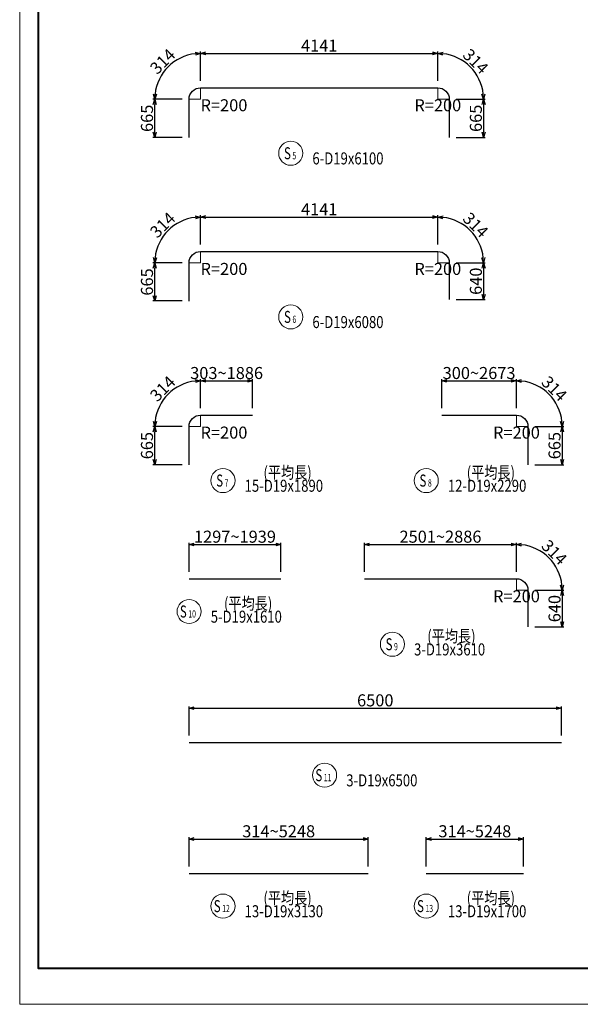
# Model space of a CAD drawing. Extents: x 80423 to 550813, y 123686 to 332097.
# Drawn here: x 388493 to 398279, y 297823 to 315006 of the extents above; entities that cross this region are included whole.
import ezdxf
from ezdxf.enums import TextEntityAlignment as Align

# ---------------------------------------------------------------- set-up
doc = ezdxf.new("R2010")
doc.units = 0
doc.layers.get('0').update_dxf_attribs({"linetype": 'CONTINUOUS', "lineweight": 20})
for name, color, linetype, lineweight in [('D-BAR', 2, 'CONTINUOUS', 25), ('D-BAR-DIM', 4, 'CONTINUOUS', 13), ('D-BAR-TXT', 3, 'CONTINUOUS', 20), ('図枠', 5, 'CONTINUOUS', 40)]:
    doc.layers.add(name, color=color, linetype=linetype, lineweight=lineweight)
doc.layers.add('図枠補助', color=8, linetype='CONTINUOUS', lineweight=20, plot=False)
doc.layers.add('補助線', color=250, linetype='CONTINUOUS', plot=False)
doc.layers.get('補助線').off()
doc.styles.add('CW-scale60', font='txt', dxfattribs={"bigfont": 'bigfont.shx'})
doc.dimstyles.new('CW-scale60', dxfattribs={"dimscale": 60, "dimtxt": 3.5, "dimasz": 1.5, "dimexe": 0.5, "dimexo": 2, "dimgap": 0.5, "dimtad": 1, "dimdec": 0, "dimdsep": 46, "dimtxsty": 'Standard', "dimblk": 'OPEN30', "dimcen": 0, "dimclrd": 1, "dimclre": 1, "dimclrt": 3, "dimadec": 0, "dimazin": 0, "dimtfac": 1, "dimtdec": 0, "dimtix": 1, "dimtofl": 0, "dimtmove": 0, "dimatfit": 3, "dimldrblk": 'OPEN30', "dimfxl": 0, "dimtolj": 1, "dimtzin": 0, "dimarcsym": 0})

# ---------------------------------------------------------------- blocks, each defined once
blk = doc.blocks.new('A$C48CE307D')
at = {"layer": '図枠補助', "ltscale": 50}
blk.add_lwpolyline([(39427, -28561), (0, -28561), (0, 0), (39427, 0)], close=True, dxfattribs=at)
blk = doc.blocks.new('_Open30')
at = {"color": 0, "linetype": 'ByBlock', "lineweight": -2}
for p, q in [((-1, 0.27), (0, 0)), ((0, 0), (-1, -0.27)), ((0, 0), (-1, 0))]:
    blk.add_line(p, q, dxfattribs=at)
blk = doc.blocks.new('*D1116')
at = {"layer": 'D-BAR-DIM', "color": 1, "lineweight": -2, "ltscale": 60}
for p, q in [((391330, 313618), (390820, 313618)), ((390850, 313043), (390850, 313528)), ((391330, 312953), (390820, 312953))]:
    blk.add_line(p, q, dxfattribs=at)
at = {"layer": 'D-BAR-DIM', "color": 1, "lineweight": -2, "ltscale": 60, "xscale": 90, "yscale": 90, "zscale": 90}
for p, rotation in [((390850, 313618), 90), ((390850, 312953), 270)]:
    blk.add_blockref('_Open30', p, dxfattribs=dict(at, rotation=rotation))
at = {"layer": 'D-BAR-DIM', "color": 3, "ltscale": 60, "insert": (390715, 313285), "char_height": 210, "attachment_point": 5, "rotation": 90}
blk.add_mtext('\\A1;665', dxfattribs=at)
blk = doc.blocks.new('*D1117')
at = {"layer": 'D-BAR-DIM', "color": 1, "lineweight": -2, "ltscale": 60}
for p, q in [((391650, 313938), (391650, 314448)), ((391330, 313618), (390820, 313618))]:
    blk.add_line(p, q, dxfattribs=at)
blk.add_arc((391650, 313618), 800, 96.4492, 173.5508, dxfattribs=at)
at = {"layer": 'D-BAR-DIM', "color": 1, "lineweight": -2, "ltscale": 60, "xscale": 90, "yscale": 90, "zscale": 90}
for p, rotation in [((391650, 314418), 3.22458959170498), ((390850, 313618), 266.7754104082832)]:
    blk.add_blockref('_Open30', p, dxfattribs=dict(at, rotation=rotation))
at = {"layer": 'D-BAR-DIM', "color": 3, "ltscale": 60, "insert": (390989, 314279), "char_height": 210, "attachment_point": 5, "rotation": 45}
blk.add_mtext('\\A1;314', dxfattribs=at)
blk = doc.blocks.new('*D1118')
at = {"layer": 'D-BAR-DIM', "color": 1, "lineweight": -2, "ltscale": 60}
for p, q in [((391650, 313938), (391650, 314448)), ((395791, 313938), (395791, 314448)), ((391740, 314418), (395701, 314418))]:
    blk.add_line(p, q, dxfattribs=at)
at = {"layer": 'D-BAR-DIM', "color": 1, "lineweight": -2, "ltscale": 60, "xscale": 90, "yscale": 90, "zscale": 90, "rotation": 180}
blk.add_blockref('_Open30', (391650, 314418), dxfattribs=at)
at = {"layer": 'D-BAR-DIM', "color": 1, "lineweight": -2, "ltscale": 60, "xscale": 90, "yscale": 90, "zscale": 90}
blk.add_blockref('_Open30', (395791, 314418), dxfattribs=at)
at = {"layer": 'D-BAR-DIM', "color": 3, "ltscale": 60, "insert": (393721, 314553), "char_height": 210, "attachment_point": 5}
blk.add_mtext('\\A1;4141', dxfattribs=at)
blk = doc.blocks.new('*D1119')
at = {"layer": 'D-BAR-DIM', "color": 1, "lineweight": -2, "ltscale": 60}
for p, q in [((395791, 313938), (395791, 314448)), ((396111, 313618), (396621, 313618))]:
    blk.add_line(p, q, dxfattribs=at)
blk.add_arc((395791, 313618), 800, 6.4492, 83.5508, dxfattribs=at)
at = {"layer": 'D-BAR-DIM', "color": 1, "lineweight": -2, "ltscale": 60, "xscale": 90, "yscale": 90, "zscale": 90}
for p, rotation in [((395791, 314418), 176.775410408301), ((396591, 313618), 273.2245895916931)]:
    blk.add_blockref('_Open30', p, dxfattribs=dict(at, rotation=rotation))
at = {"layer": 'D-BAR-DIM', "color": 3, "ltscale": 60, "insert": (396452, 314279), "char_height": 210, "attachment_point": 5, "rotation": 315}
blk.add_mtext('\\A1;314', dxfattribs=at)
blk = doc.blocks.new('*D1120')
at = {"layer": 'D-BAR-DIM', "color": 1, "lineweight": -2, "ltscale": 60}
for p, q in [((396111, 313618), (396621, 313618)), ((396591, 313528), (396591, 313043)), ((396111, 312953), (396621, 312953))]:
    blk.add_line(p, q, dxfattribs=at)
at = {"layer": 'D-BAR-DIM', "color": 1, "lineweight": -2, "ltscale": 60, "xscale": 90, "yscale": 90, "zscale": 90}
for p, rotation in [((396591, 313618), 90), ((396591, 312953), 270)]:
    blk.add_blockref('_Open30', p, dxfattribs=dict(at, rotation=rotation))
at = {"layer": 'D-BAR-DIM', "color": 3, "ltscale": 60, "insert": (396456, 313285), "char_height": 210, "attachment_point": 5, "rotation": 90}
blk.add_mtext('\\A1;665', dxfattribs=at)
blk = doc.blocks.new('*U1812')
at = {"layer": 'D-BAR-TXT', "color": 0, "ltscale": 60}
blk.add_circle((210, 216), 210, dxfattribs=at)
for s, height, width, p in [('S', 210, 0.7, (92.4, 111)), ('5', 126, 0.7, (239.4, 111)), ('5', 126, 0.7, (239.4, 111)), ('6-D19x6100', 210, 0.8, (588, 21))]:
    blk.add_text(s, height=height, dxfattribs=dict(at, width=width)).set_placement(p)
blk = doc.blocks.new('*D1121')
at = {"layer": 'D-BAR-DIM', "color": 1, "lineweight": -2, "ltscale": 60}
for p, q in [((391330, 310762), (390820, 310762)), ((390850, 310187), (390850, 310672)), ((391330, 310097), (390820, 310097))]:
    blk.add_line(p, q, dxfattribs=at)
at = {"layer": 'D-BAR-DIM', "color": 1, "lineweight": -2, "ltscale": 60, "xscale": 90, "yscale": 90, "zscale": 90}
for p, rotation in [((390850, 310762), 90), ((390850, 310097), 270)]:
    blk.add_blockref('_Open30', p, dxfattribs=dict(at, rotation=rotation))
at = {"layer": 'D-BAR-DIM', "color": 3, "ltscale": 60, "insert": (390715, 310429), "char_height": 210, "attachment_point": 5, "rotation": 90}
blk.add_mtext('\\A1;665', dxfattribs=at)
blk = doc.blocks.new('*D1122')
at = {"layer": 'D-BAR-DIM', "color": 1, "lineweight": -2, "ltscale": 60}
for p, q in [((391650, 311082), (391650, 311592)), ((391330, 310762), (390820, 310762))]:
    blk.add_line(p, q, dxfattribs=at)
blk.add_arc((391650, 310762), 800, 96.4492, 173.5508, dxfattribs=at)
at = {"layer": 'D-BAR-DIM', "color": 1, "lineweight": -2, "ltscale": 60, "xscale": 90, "yscale": 90, "zscale": 90}
for p, rotation in [((391650, 311562), 3.224589591700144), ((390850, 310762), 266.775410408294)]:
    blk.add_blockref('_Open30', p, dxfattribs=dict(at, rotation=rotation))
at = {"layer": 'D-BAR-DIM', "color": 3, "ltscale": 60, "insert": (390989, 311423), "char_height": 210, "attachment_point": 5, "rotation": 45}
blk.add_mtext('\\A1;314', dxfattribs=at)
blk = doc.blocks.new('*D1123')
at = {"layer": 'D-BAR-DIM', "color": 1, "lineweight": -2, "ltscale": 60}
for p, q in [((391650, 311082), (391650, 311592)), ((391740, 311562), (395701, 311562)), ((395791, 311082), (395791, 311592))]:
    blk.add_line(p, q, dxfattribs=at)
at = {"layer": 'D-BAR-DIM', "color": 1, "lineweight": -2, "ltscale": 60, "xscale": 90, "yscale": 90, "zscale": 90, "rotation": 180}
blk.add_blockref('_Open30', (391650, 311562), dxfattribs=at)
at = {"layer": 'D-BAR-DIM', "color": 1, "lineweight": -2, "ltscale": 60, "xscale": 90, "yscale": 90, "zscale": 90}
blk.add_blockref('_Open30', (395791, 311562), dxfattribs=at)
at = {"layer": 'D-BAR-DIM', "color": 3, "ltscale": 60, "insert": (393721, 311697), "char_height": 210, "attachment_point": 5}
blk.add_mtext('\\A1;4141', dxfattribs=at)
blk = doc.blocks.new('*D1124')
at = {"layer": 'D-BAR-DIM', "color": 1, "lineweight": -2, "ltscale": 60}
for p, q in [((395791, 311082), (395791, 311592)), ((396111, 310762), (396621, 310762))]:
    blk.add_line(p, q, dxfattribs=at)
blk.add_arc((395791, 310762), 800, 6.4492, 83.5508, dxfattribs=at)
at = {"layer": 'D-BAR-DIM', "color": 1, "lineweight": -2, "ltscale": 60, "xscale": 90, "yscale": 90, "zscale": 90}
for p, rotation in [((395791, 311562), 176.7754104082887), ((396591, 310762), 273.2245895916936)]:
    blk.add_blockref('_Open30', p, dxfattribs=dict(at, rotation=rotation))
at = {"layer": 'D-BAR-DIM', "color": 3, "ltscale": 60, "insert": (396452, 311423), "char_height": 210, "attachment_point": 5, "rotation": 315}
blk.add_mtext('\\A1;314', dxfattribs=at)
blk = doc.blocks.new('*D1125')
at = {"layer": 'D-BAR-DIM', "color": 1, "lineweight": -2, "ltscale": 60}
for p, q in [((396111, 310762), (396621, 310762)), ((396591, 310672), (396591, 310212)), ((396111, 310122), (396621, 310122))]:
    blk.add_line(p, q, dxfattribs=at)
at = {"layer": 'D-BAR-DIM', "color": 1, "lineweight": -2, "ltscale": 60, "xscale": 90, "yscale": 90, "zscale": 90}
for p, rotation in [((396591, 310762), 90), ((396591, 310122), 270)]:
    blk.add_blockref('_Open30', p, dxfattribs=dict(at, rotation=rotation))
at = {"layer": 'D-BAR-DIM', "color": 3, "ltscale": 60, "insert": (396456, 310442), "char_height": 210, "attachment_point": 5, "rotation": 90}
blk.add_mtext('\\A1;640', dxfattribs=at)
blk = doc.blocks.new('*U1813')
at = {"layer": 'D-BAR-TXT', "color": 0, "ltscale": 60}
blk.add_circle((210, 216), 210, dxfattribs=at)
for s, height, width, p in [('S', 210, 0.7, (92.4, 111)), ('6', 126, 0.7, (239.4, 111)), ('6', 126, 0.7, (239.4, 111)), ('6-D19x6080', 210, 0.8, (588, 21))]:
    blk.add_text(s, height=height, dxfattribs=dict(at, width=width)).set_placement(p)
blk = doc.blocks.new('*D1126')
at = {"layer": 'D-BAR-DIM', "color": 1, "lineweight": -2, "ltscale": 60}
for p, q in [((391330, 307905), (390820, 307905)), ((390850, 307330), (390850, 307815)), ((391330, 307240), (390820, 307240))]:
    blk.add_line(p, q, dxfattribs=at)
at = {"layer": 'D-BAR-DIM', "color": 1, "lineweight": -2, "ltscale": 60, "xscale": 90, "yscale": 90, "zscale": 90}
for p, rotation in [((390850, 307905), 90), ((390850, 307240), 270)]:
    blk.add_blockref('_Open30', p, dxfattribs=dict(at, rotation=rotation))
at = {"layer": 'D-BAR-DIM', "color": 3, "ltscale": 60, "insert": (390715, 307573), "char_height": 210, "attachment_point": 5, "rotation": 90}
blk.add_mtext('\\A1;665', dxfattribs=at)
blk = doc.blocks.new('*D1127')
at = {"layer": 'D-BAR-DIM', "color": 1, "lineweight": -2, "ltscale": 60}
for p, q in [((391650, 308225), (391650, 308735)), ((391330, 307905), (390820, 307905))]:
    blk.add_line(p, q, dxfattribs=at)
blk.add_arc((391650, 307905), 800, 96.4492, 173.5508, dxfattribs=at)
at = {"layer": 'D-BAR-DIM', "color": 1, "lineweight": -2, "ltscale": 60, "xscale": 90, "yscale": 90, "zscale": 90}
for p, rotation in [((391650, 308705), 3.224589591710323), ((390850, 307905), 266.7754104083074)]:
    blk.add_blockref('_Open30', p, dxfattribs=dict(at, rotation=rotation))
at = {"layer": 'D-BAR-DIM', "color": 3, "ltscale": 60, "insert": (390989, 308567), "char_height": 210, "attachment_point": 5, "rotation": 45}
blk.add_mtext('\\A1;314', dxfattribs=at)
blk = doc.blocks.new('*D1128')
at = {"layer": 'D-BAR-DIM', "color": 1, "lineweight": -2, "ltscale": 60}
for p, q in [((391650, 308225), (391650, 308735)), ((391740, 308705), (392469, 308705)), ((392559, 308225), (392559, 308735))]:
    blk.add_line(p, q, dxfattribs=at)
at = {"layer": 'D-BAR-DIM', "color": 1, "lineweight": -2, "ltscale": 60, "xscale": 90, "yscale": 90, "zscale": 90, "rotation": 180}
blk.add_blockref('_Open30', (391650, 308705), dxfattribs=at)
at = {"layer": 'D-BAR-DIM', "color": 1, "lineweight": -2, "ltscale": 60, "xscale": 90, "yscale": 90, "zscale": 90}
blk.add_blockref('_Open30', (392559, 308705), dxfattribs=at)
at = {"layer": 'D-BAR-DIM', "color": 3, "ltscale": 60, "insert": (392105, 308840), "char_height": 210, "attachment_point": 5}
blk.add_mtext('\\A1;303~1886', dxfattribs=at)
blk = doc.blocks.new('*U1129')
at = {"layer": 'D-BAR-TXT', "color": 0, "ltscale": 60}
blk.add_circle((210, 216), 210, dxfattribs=at)
at = {"layer": 'D-BAR-TXT', "color": 0, "ltscale": 60, "width": 0.8}
blk.add_text('(平均長)', height=210, dxfattribs=at).set_placement((1759, 252), align=Align.RIGHT)
at = {"layer": 'D-BAR-TXT', "color": 0, "ltscale": 60}
for s, height, width, p in [('S', 210, 0.7, (92, 111)), ('7', 126, 0.7, (239, 111)), ('7', 126, 0.7, (239, 111)), ('15-D19x1890', 210, 0.8, (588, 21))]:
    blk.add_text(s, height=height, dxfattribs=dict(at, width=width)).set_placement(p)
blk = doc.blocks.new('*D1130')
at = {"layer": 'D-BAR-DIM', "color": 1, "lineweight": -2, "ltscale": 60}
for p, q in [((395859, 308225), (395859, 308735)), ((395949, 308705), (397074, 308705)), ((397164, 308225), (397164, 308735))]:
    blk.add_line(p, q, dxfattribs=at)
at = {"layer": 'D-BAR-DIM', "color": 1, "lineweight": -2, "ltscale": 60, "xscale": 90, "yscale": 90, "zscale": 90, "rotation": 180}
blk.add_blockref('_Open30', (395859, 308705), dxfattribs=at)
at = {"layer": 'D-BAR-DIM', "color": 1, "lineweight": -2, "ltscale": 60, "xscale": 90, "yscale": 90, "zscale": 90}
blk.add_blockref('_Open30', (397164, 308705), dxfattribs=at)
at = {"layer": 'D-BAR-DIM', "color": 3, "ltscale": 60, "insert": (396512, 308840), "char_height": 210, "attachment_point": 5}
blk.add_mtext('\\A1;300~2673', dxfattribs=at)
blk = doc.blocks.new('*D1131')
at = {"layer": 'D-BAR-DIM', "color": 1, "lineweight": -2, "ltscale": 60}
for p, q in [((397164, 308225), (397164, 308735)), ((397484, 307905), (397994, 307905))]:
    blk.add_line(p, q, dxfattribs=at)
blk.add_arc((397164, 307905), 800, 6.4492, 83.5508, dxfattribs=at)
at = {"layer": 'D-BAR-DIM', "color": 1, "lineweight": -2, "ltscale": 60, "xscale": 90, "yscale": 90, "zscale": 90}
for p, rotation in [((397164, 308705), 176.7754104083024), ((397964, 307905), 273.2245895917035)]:
    blk.add_blockref('_Open30', p, dxfattribs=dict(at, rotation=rotation))
at = {"layer": 'D-BAR-DIM', "color": 3, "ltscale": 60, "insert": (397825, 308567), "char_height": 210, "attachment_point": 5, "rotation": 315}
blk.add_mtext('\\A1;314', dxfattribs=at)
blk = doc.blocks.new('*D1132')
at = {"layer": 'D-BAR-DIM', "color": 1, "lineweight": -2, "ltscale": 60}
for p, q in [((397484, 307905), (397994, 307905)), ((397964, 307815), (397964, 307330)), ((397484, 307240), (397994, 307240))]:
    blk.add_line(p, q, dxfattribs=at)
at = {"layer": 'D-BAR-DIM', "color": 1, "lineweight": -2, "ltscale": 60, "xscale": 90, "yscale": 90, "zscale": 90}
for p, rotation in [((397964, 307905), 90), ((397964, 307240), 270)]:
    blk.add_blockref('_Open30', p, dxfattribs=dict(at, rotation=rotation))
at = {"layer": 'D-BAR-DIM', "color": 3, "ltscale": 60, "insert": (397829, 307573), "char_height": 210, "attachment_point": 5, "rotation": 90}
blk.add_mtext('\\A1;665', dxfattribs=at)
blk = doc.blocks.new('*U1133')
at = {"layer": 'D-BAR-TXT', "color": 0, "ltscale": 60}
blk.add_circle((210, 216), 210, dxfattribs=at)
at = {"layer": 'D-BAR-TXT', "color": 0, "ltscale": 60, "width": 0.8}
blk.add_text('(平均長)', height=210, dxfattribs=at).set_placement((1759, 252), align=Align.RIGHT)
at = {"layer": 'D-BAR-TXT', "color": 0, "ltscale": 60}
for s, height, width, p in [('S', 210, 0.7, (92, 111)), ('8', 126, 0.7, (239, 111)), ('8', 126, 0.7, (239, 111)), ('12-D19x2290', 210, 0.8, (588, 21))]:
    blk.add_text(s, height=height, dxfattribs=dict(at, width=width)).set_placement(p)
blk = doc.blocks.new('*D1134')
at = {"layer": 'D-BAR-DIM', "color": 1, "lineweight": -2, "ltscale": 60}
for p, q in [((394511, 305369), (394511, 305879)), ((394601, 305849), (397074, 305849)), ((397164, 305369), (397164, 305879))]:
    blk.add_line(p, q, dxfattribs=at)
at = {"layer": 'D-BAR-DIM', "color": 1, "lineweight": -2, "ltscale": 60, "xscale": 90, "yscale": 90, "zscale": 90, "rotation": 180}
blk.add_blockref('_Open30', (394511, 305849), dxfattribs=at)
at = {"layer": 'D-BAR-DIM', "color": 1, "lineweight": -2, "ltscale": 60, "xscale": 90, "yscale": 90, "zscale": 90}
blk.add_blockref('_Open30', (397164, 305849), dxfattribs=at)
at = {"layer": 'D-BAR-DIM', "color": 3, "ltscale": 60, "insert": (395838, 305984), "char_height": 210, "attachment_point": 5}
blk.add_mtext('\\A1;2501~2886', dxfattribs=at)
blk = doc.blocks.new('*D1135')
at = {"layer": 'D-BAR-DIM', "color": 1, "lineweight": -2, "ltscale": 60}
for p, q in [((397164, 305369), (397164, 305879)), ((397484, 305049), (397994, 305049))]:
    blk.add_line(p, q, dxfattribs=at)
blk.add_arc((397164, 305049), 800, 6.4492, 83.5508, dxfattribs=at)
at = {"layer": 'D-BAR-DIM', "color": 1, "lineweight": -2, "ltscale": 60, "xscale": 90, "yscale": 90, "zscale": 90}
for p, rotation in [((397164, 305849), 176.7754104082888), ((397964, 305049), 273.2245895917171)]:
    blk.add_blockref('_Open30', p, dxfattribs=dict(at, rotation=rotation))
at = {"layer": 'D-BAR-DIM', "color": 3, "ltscale": 60, "insert": (397825, 305711), "char_height": 210, "attachment_point": 5, "rotation": 315}
blk.add_mtext('\\A1;314', dxfattribs=at)
blk = doc.blocks.new('*D1136')
at = {"layer": 'D-BAR-DIM', "color": 1, "lineweight": -2, "ltscale": 60}
for p, q in [((397484, 305049), (397994, 305049)), ((397964, 304959), (397964, 304499)), ((397484, 304409), (397994, 304409))]:
    blk.add_line(p, q, dxfattribs=at)
at = {"layer": 'D-BAR-DIM', "color": 1, "lineweight": -2, "ltscale": 60, "xscale": 90, "yscale": 90, "zscale": 90}
for p, rotation in [((397964, 305049), 90), ((397964, 304409), 270)]:
    blk.add_blockref('_Open30', p, dxfattribs=dict(at, rotation=rotation))
at = {"layer": 'D-BAR-DIM', "color": 3, "ltscale": 60, "insert": (397829, 304729), "char_height": 210, "attachment_point": 5, "rotation": 90}
blk.add_mtext('\\A1;640', dxfattribs=at)
blk = doc.blocks.new('*U1679')
at = {"layer": 'D-BAR-TXT', "color": 0, "ltscale": 60}
blk.add_circle((210, 216), 210, dxfattribs=at)
at = {"layer": 'D-BAR-TXT', "color": 0, "ltscale": 60, "width": 0.8}
blk.add_text('(平均長)', height=210, dxfattribs=at).set_placement((1662, 252), align=Align.RIGHT)
at = {"layer": 'D-BAR-TXT', "color": 0, "ltscale": 60}
for s, height, width, p in [('S', 210, 0.7, (92, 111)), ('9', 126, 0.7, (239, 111)), ('9', 126, 0.7, (239, 111)), ('3-D19x3610', 210, 0.8, (588, 21))]:
    blk.add_text(s, height=height, dxfattribs=dict(at, width=width)).set_placement(p)
blk = doc.blocks.new('*D1137')
at = {"layer": 'D-BAR-DIM', "color": 1, "lineweight": -2, "ltscale": 60}
for p, q in [((391450, 305369), (391450, 305879)), ((391540, 305849), (392962, 305849)), ((393052, 305369), (393052, 305879))]:
    blk.add_line(p, q, dxfattribs=at)
at = {"layer": 'D-BAR-DIM', "color": 1, "lineweight": -2, "ltscale": 60, "xscale": 90, "yscale": 90, "zscale": 90, "rotation": 180}
blk.add_blockref('_Open30', (391450, 305849), dxfattribs=at)
at = {"layer": 'D-BAR-DIM', "color": 1, "lineweight": -2, "ltscale": 60, "xscale": 90, "yscale": 90, "zscale": 90}
blk.add_blockref('_Open30', (393052, 305849), dxfattribs=at)
at = {"layer": 'D-BAR-DIM', "color": 3, "ltscale": 60, "insert": (392251, 305984), "char_height": 210, "attachment_point": 5}
blk.add_mtext('\\A1;1297~1939', dxfattribs=at)
blk = doc.blocks.new('*U1138')
at = {"layer": 'D-BAR-TXT', "color": 0, "ltscale": 60}
blk.add_circle((210, 216), 210, dxfattribs=at)
at = {"layer": 'D-BAR-TXT', "color": 0, "ltscale": 60, "width": 0.8}
blk.add_text('(平均長)', height=210, dxfattribs=at).set_placement((1662, 252), align=Align.RIGHT)
at = {"layer": 'D-BAR-TXT', "color": 0, "ltscale": 60}
for s, height, width, p in [('S', 210, 0.7, (49, 111)), ('10', 126, 0.7, (196, 111)), ('10', 126, 0.7, (196, 111)), ('5-D19x1610', 210, 0.8, (588, 21))]:
    blk.add_text(s, height=height, dxfattribs=dict(at, width=width)).set_placement(p)
blk = doc.blocks.new('*D1139')
at = {"layer": 'D-BAR-DIM', "color": 1, "lineweight": -2, "ltscale": 60}
for p, q in [((391450, 302513), (391450, 303023)), ((391540, 302993), (397860, 302993)), ((397950, 302513), (397950, 303023))]:
    blk.add_line(p, q, dxfattribs=at)
at = {"layer": 'D-BAR-DIM', "color": 1, "lineweight": -2, "ltscale": 60, "xscale": 90, "yscale": 90, "zscale": 90, "rotation": 180}
blk.add_blockref('_Open30', (391450, 302993), dxfattribs=at)
at = {"layer": 'D-BAR-DIM', "color": 1, "lineweight": -2, "ltscale": 60, "xscale": 90, "yscale": 90, "zscale": 90}
blk.add_blockref('_Open30', (397950, 302993), dxfattribs=at)
at = {"layer": 'D-BAR-DIM', "color": 3, "ltscale": 60, "insert": (394700, 303128), "char_height": 210, "attachment_point": 5}
blk.add_mtext('\\A1;6500', dxfattribs=at)
blk = doc.blocks.new('*D1140')
at = {"layer": 'D-BAR-DIM', "color": 1, "lineweight": -2, "ltscale": 60}
for p, q in [((391450, 300228), (391450, 300738)), ((391540, 300708), (394488, 300708)), ((394578, 300228), (394578, 300738))]:
    blk.add_line(p, q, dxfattribs=at)
at = {"layer": 'D-BAR-DIM', "color": 1, "lineweight": -2, "ltscale": 60, "xscale": 90, "yscale": 90, "zscale": 90, "rotation": 180}
blk.add_blockref('_Open30', (391450, 300708), dxfattribs=at)
at = {"layer": 'D-BAR-DIM', "color": 1, "lineweight": -2, "ltscale": 60, "xscale": 90, "yscale": 90, "zscale": 90}
blk.add_blockref('_Open30', (394578, 300708), dxfattribs=at)
at = {"layer": 'D-BAR-DIM', "color": 3, "ltscale": 60, "insert": (393014, 300843), "char_height": 210, "attachment_point": 5}
blk.add_mtext('\\A1;314~5248', dxfattribs=at)
blk = doc.blocks.new('*U1141')
at = {"layer": 'D-BAR-TXT', "color": 0, "ltscale": 60}
blk.add_circle((210, 216), 210, dxfattribs=at)
at = {"layer": 'D-BAR-TXT', "color": 0, "ltscale": 60, "width": 0.8}
blk.add_text('(平均長)', height=210, dxfattribs=at).set_placement((1759, 252), align=Align.RIGHT)
at = {"layer": 'D-BAR-TXT', "color": 0, "ltscale": 60}
for s, height, width, p in [('S', 210, 0.7, (49, 111)), ('12', 126, 0.7, (196, 111)), ('12', 126, 0.7, (196, 111)), ('13-D19x3130', 210, 0.8, (588, 21))]:
    blk.add_text(s, height=height, dxfattribs=dict(at, width=width)).set_placement(p)
blk = doc.blocks.new('*D1142')
at = {"layer": 'D-BAR-DIM', "color": 1, "lineweight": -2, "ltscale": 60}
for p, q in [((395590, 300228), (395590, 300738)), ((395680, 300708), (397197, 300708)), ((397287, 300228), (397287, 300738))]:
    blk.add_line(p, q, dxfattribs=at)
at = {"layer": 'D-BAR-DIM', "color": 1, "lineweight": -2, "ltscale": 60, "xscale": 90, "yscale": 90, "zscale": 90, "rotation": 180}
blk.add_blockref('_Open30', (395590, 300708), dxfattribs=at)
at = {"layer": 'D-BAR-DIM', "color": 1, "lineweight": -2, "ltscale": 60, "xscale": 90, "yscale": 90, "zscale": 90}
blk.add_blockref('_Open30', (397287, 300708), dxfattribs=at)
at = {"layer": 'D-BAR-DIM', "color": 3, "ltscale": 60, "insert": (396438, 300843), "char_height": 210, "attachment_point": 5}
blk.add_mtext('\\A1;314~5248', dxfattribs=at)
blk = doc.blocks.new('*U1143')
at = {"layer": 'D-BAR-TXT', "color": 0, "ltscale": 60}
blk.add_circle((210, 216), 210, dxfattribs=at)
at = {"layer": 'D-BAR-TXT', "color": 0, "ltscale": 60, "width": 0.8}
blk.add_text('(平均長)', height=210, dxfattribs=at).set_placement((1759, 252), align=Align.RIGHT)
at = {"layer": 'D-BAR-TXT', "color": 0, "ltscale": 60}
for s, height, width, p in [('S', 210, 0.7, (49, 111)), ('13', 126, 0.7, (196, 111)), ('13', 126, 0.7, (196, 111)), ('13-D19x1700', 210, 0.8, (588, 21))]:
    blk.add_text(s, height=height, dxfattribs=dict(at, width=width)).set_placement(p)
blk = doc.blocks.new('*U1680')
at = {"layer": 'D-BAR-TXT', "color": 0, "ltscale": 60}
blk.add_circle((210, 216), 210, dxfattribs=at)
for s, height, width, p in [('S', 210, 0.7, (48.6, 111)), ('11', 126, 0.7, (195.6, 111)), ('11', 126, 0.7, (195.6, 111)), ('3-D19x6500', 210, 0.8, (588, 21))]:
    blk.add_text(s, height=height, dxfattribs=dict(at, width=width)).set_placement(p)

msp = doc.modelspace()

# ---------------------------------------------------------------- linework, layer by layer
at = {"layer": 'D-BAR', "ltscale": 60}
for points in [[(391450.1, 312952.7), (391450.1, 313617.7, -0.4142136), (391650.1, 313817.7), (395791.1, 313817.7, -0.4142136), (395991.1, 313617.7), (395991.1, 312952.7)], [(391450.1, 310096.6), (391450.1, 310761.6, -0.4142136), (391650.1, 310961.6), (395791.1, 310961.6, -0.4142136), (395991.1, 310761.6), (395991.1, 310121.6)], [(391450.1, 307240.5), (391450.1, 307905.5, -0.4142136), (391650.1, 308105.5), (392559.1, 308105.5)], [(395859.1, 308105.5), (397164.1, 308105.5, -0.4142136), (397364.1, 307905.5), (397364.1, 307240.5)], [(394511.1, 305249.4), (397164.1, 305249.4, -0.4142136), (397364.1, 305049.4), (397364.1, 304409.4)]]:
    msp.add_lwpolyline(points, format="xyb", dxfattribs=at)
for points in [[(391450.1, 305249.4), (393052.1, 305249.4)], [(391450.1, 302393.2), (397950.1, 302393.2)], [(391450.1, 300108.4), (394578.1, 300108.4)], [(395589.9, 300108.4), (397286.9, 300108.4)]]:
    msp.add_lwpolyline(points, dxfattribs=at)
at = {"layer": 'D-BAR-DIM', "ltscale": 60}
for p, q in [((391650.1, 313617.7), (391650.1, 313817.7)), ((395791.1, 313617.7), (395791.1, 313817.7)), ((391650.1, 313617.7), (391450.1, 313617.7)), ((395791.1, 313617.7), (395991.1, 313617.7)), ((391650.1, 310761.6), (391650.1, 310961.6)), ((395791.1, 310761.6), (395791.1, 310961.6)), ((391650.1, 310761.6), (391450.1, 310761.6)), ((395791.1, 310761.6), (395991.1, 310761.6)), ((391650.1, 307905.5), (391650.1, 308105.5)), ((397164.1, 307905.5), (397164.1, 308105.5)), ((391650.1, 307905.5), (391450.1, 307905.5)), ((397164.1, 307905.5), (397364.1, 307905.5)), ((397164.1, 305049.4), (397164.1, 305249.4)), ((397164.1, 305049.4), (397364.1, 305049.4))]:
    msp.add_line(p, q, dxfattribs=at)
at = {"layer": '図枠'}
msp.add_lwpolyline([(388820.8, 331498.4), (435373.3, 331498.4), (435373.3, 298445.9), (388820.8, 298445.9)], close=True, dxfattribs=at)
at = {"layer": '図枠補助', "ltscale": 50}
msp.add_lwpolyline([(435805.2, 297823.5), (388493.1, 297823.5), (388493.1, 332096.9), (435805.2, 332096.9)], close=True, dxfattribs=at)

# ---------------------------------------------------------------- block references
at = {"layer": 'D-BAR-TXT', "ltscale": 60}
for name, p in [('*U1812', (393014.3, 312459.3)), ('*U1813', (393014.3, 309603.2)), ('*U1129', (391831.5, 306747)), ('*U1133', (395379.9, 306747)), ('*U1138', (391240.1, 304462.1)), ('*U1679', (394788.5, 303890.9)), ('*U1680', (393605.7, 301606)), ('*U1141', (391831.5, 299321.1)), ('*U1143', (395379.9, 299321.1))]:
    msp.add_blockref(name, p, dxfattribs=at)
at = {"layer": '補助線', "ltscale": 50, "xscale": 1.2, "yscale": 1.2, "zscale": 1.2}
msp.add_blockref('A$C48CE307D', (388493.1, 332096.9), dxfattribs=at)

# ---------------------------------------------------------------- texts
at = {"layer": 'D-BAR-DIM', "ltscale": 60, "style": 'CW-scale60'}
for p in [(391650.1, 313617.7), (391650.1, 310761.6), (391650.1, 307905.5)]:
    msp.add_text('R=200', height=210, dxfattribs=at).set_placement(p, align=Align.TOP_LEFT)
for p in [(395791.1, 313617.7), (395791.1, 310761.6), (397164.1, 307905.5), (397164.1, 305049.4)]:
    msp.add_text('R=200', height=210, dxfattribs=at).set_placement(p, align=Align.TOP_CENTER)

# ---------------------------------------------------------------- dimensions: what is measured, and where the dimension line sits
at = {"layer": 'D-BAR-DIM', "ltscale": 60}
for p1, p2, text, picture, middle in [((391650.1, 313817.7), (395791.1, 313817.7), '4141', '*D1118', (393720.6, 314552.7)), ((391450.1, 312952.7), (391450.1, 313617.7), '665', '*D1116', (390715.1, 313285.2)), ((395991.1, 313617.7), (395991.1, 312952.7), '665', '*D1120', (396456.1, 313285.2)), ((395859.1, 308105.5), (397164.1, 308105.5), '300~2673', '*D1130', (396511.6, 308840.5)), ((391450.1, 307240.5), (391450.1, 307905.5), '665', '*D1126', (390715.1, 307573)), ((397364.1, 307905.5), (397364.1, 307240.5), '665', '*D1132', (397829.1, 307573)), ((391450.1, 305249.4), (393052.1, 305249.4), '1297~1939', '*D1137', (392251.1, 305984.4)), ((394511.1, 305249.4), (397164.1, 305249.4), '2501~2886', '*D1134', (395837.6, 305984.4)), ((397364.1, 305049.4), (397364.1, 304409.4), '640', '*D1136', (397829.1, 304729.4))]:
    dim = msp.add_aligned_dim(p1=p1, p2=p2, distance=600, text=text, dimstyle='CW-scale60', override={"dimaunit": 1, "dimadec": 1}, dxfattribs=at)
    dim.commit()
    dim.dimension.update_dxf_attribs({"geometry": picture, "text_midpoint": middle})
for base, center, p1, p2, picture, middle in [((391250.1, 314310.6), (391650.1, 313617.7), (391450.1, 313617.7), (391650.1, 313817.7), '*D1117', (390988.9, 314278.9)), ((396483.9, 314017.7), (395791.1, 313617.7), (395791.1, 313817.7), (395991.1, 313617.7), '*D1119', (396452.2, 314278.9)), ((391250.1, 308598.3), (391650.1, 307905.5), (391450.1, 307905.5), (391650.1, 308105.5), '*D1127', (390988.9, 308566.6)), ((397856.9, 308305.5), (397164.1, 307905.5), (397164.1, 308105.5), (397364.1, 307905.5), '*D1131', (397825.2, 308566.6)), ((397856.9, 305449.4), (397164.1, 305049.4), (397164.1, 305249.4), (397364.1, 305049.4), '*D1135', (397825.2, 305710.5))]:
    dim = msp.add_angular_dim_3p(base=base, center=center, p1=p1, p2=p2, text='314', dimstyle='CW-scale60', override={"dimaunit": 1, "dimadec": 1}, dxfattribs=at)
    dim.commit()
    dim.dimension.update_dxf_attribs({"geometry": picture, "text_midpoint": middle})
for p1, p2, text, picture, middle in [((391650.1, 310961.6), (395791.1, 310961.6), '4141', '*D1123', (393720.6, 311696.6)), ((391450.1, 310096.6), (391450.1, 310761.6), '665', '*D1121', (390715.1, 310429.1)), ((395991.1, 310761.6), (395991.1, 310121.6), '640', '*D1125', (396456.1, 310441.6))]:
    dim = msp.add_aligned_dim(p1=p1, p2=p2, distance=600, text=text, dimstyle='CW-scale60', dxfattribs=at)
    dim.commit()
    dim.dimension.update_dxf_attribs({"geometry": picture, "text_midpoint": middle})
for base, center, p1, p2, picture, middle in [((391250.1, 311454.4), (391650.1, 310761.6), (391450.1, 310761.6), (391650.1, 310961.6), '*D1122', (390988.9, 311422.8)), ((396483.9, 311161.6), (395791.1, 310761.6), (395791.1, 310961.6), (395991.1, 310761.6), '*D1124', (396452.2, 311422.8))]:
    dim = msp.add_angular_dim_3p(base=base, center=center, p1=p1, p2=p2, text='314', dimstyle='CW-scale60', dxfattribs=at)
    dim.commit()
    dim.dimension.update_dxf_attribs({"geometry": picture, "text_midpoint": middle})
dim = msp.add_linear_dim(base=(392559.1, 308705.5), p1=(391650.1, 308105.5), p2=(392559.1, 308105.5), angle=0, text='303~1886', dimstyle='CW-scale60', override={"dimaunit": 1, "dimadec": 1, "dimtmove": 2}, dxfattribs=at)
dim.commit()
dim.dimension.update_dxf_attribs({"geometry": '*D1128', "text_midpoint": (392104.6, 308840.5), "dimtype": 161})
at = {"layer": 'D-BAR-DIM', "color": 6, "ltscale": 60}
for p1, p2, text, picture, middle in [((391450.1, 302393.2), (397950.1, 302393.2), '6500', '*D1139', (394700.1, 303128.2)), ((391450.1, 300108.4), (394578.1, 300108.4), '314~5248', '*D1140', (393014.1, 300843.4)), ((395589.9, 300108.4), (397286.9, 300108.4), '314~5248', '*D1142', (396438.4, 300843.4))]:
    dim = msp.add_aligned_dim(p1=p1, p2=p2, distance=600, text=text, dimstyle='CW-scale60', override={"dimaunit": 1, "dimadec": 1}, dxfattribs=at)
    dim.commit()
    dim.dimension.update_dxf_attribs({"geometry": picture, "text_midpoint": middle})

doc.saveas('drawing.dxf')
